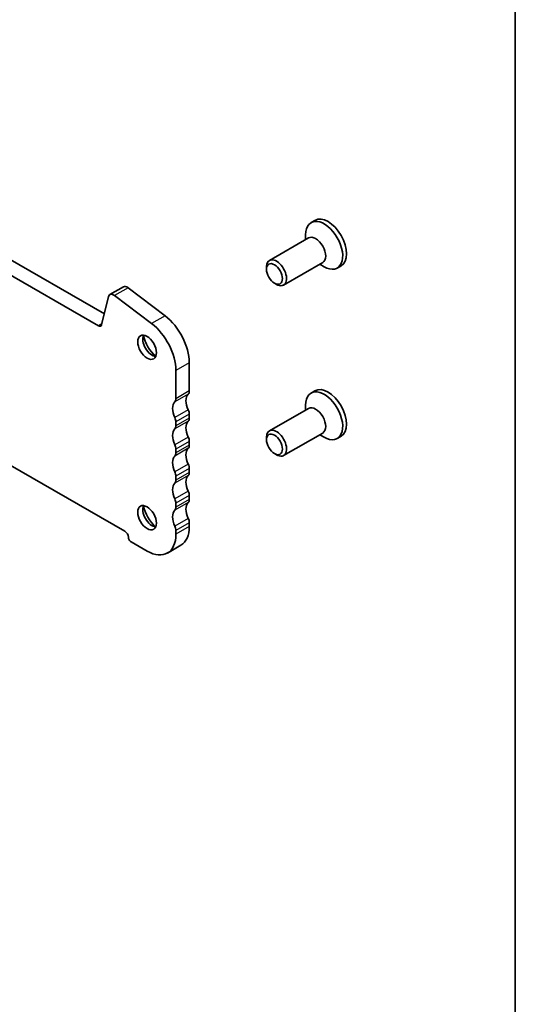
# Model space of a CAD drawing. Units: millimetres. Extents: x 14 to 2205, y 8 to 430.
# Drawn here: x 353 to 405, y 102 to 206 of the extents above; entities that cross this region are included whole.
import ezdxf

# ---------------------------------------------------------------- set-up
doc = ezdxf.new("R2010")
doc.units = ezdxf.units.MM
for name, color, linetype, lineweight in [('Border (ISO)', 7, 'Continuous', 35), ('Visible (ISO)', 7, 'Continuous', 35), ('Visible Narrow (ISO)', 7, 'Continuous', 25)]:
    doc.layers.add(name, color=color, linetype=linetype, lineweight=lineweight)

# ---------------------------------------------------------------- blocks, each defined once
blk = doc.blocks.new('図面枠 tk図枠')
at = {"layer": 'Border (ISO)'}
blk.add_line((405.5, 289), (405.5, 8), dxfattribs=at)

msp = doc.modelspace()

# ---------------------------------------------------------------- linework, layer by layer
at = {"layer": 'Visible (ISO)'}
for p, q in [((322.2984, 197.5049), (362.1465, 174.5579)), ((361.519, 173.2905), (320.8842, 196.6905)), ((384.367, 184.4211), (383.9498, 184.1809)), ((383.3735, 182.3834), (383.3735, 182.9084)), ((383.6856, 182.5632), (379.5608, 180.1879)), ((385.1827, 179.9634), (381.0579, 177.5881)), ((384.8705, 179.7837), (385.3246, 179.5202)), ((379.2487, 179.249), (379.2487, 179.4988)), ((387.1316, 179.6202), (386.7145, 179.38)), ((380.0892, 177.7894), (380.3053, 177.6641)), ((364.1571, 177.4056), (362.7429, 176.5912)), ((364.6448, 177.3073), (368.5473, 174.3454)), ((362.5932, 176.3722), (361.8621, 173.4028)), ((367.1331, 173.531), (363.2306, 176.4929)), ((371.1122, 169.3962), (371.1122, 166.4109)), ((369.698, 165.5965), (369.698, 168.5818)), ((384.367, 166.4351), (383.9498, 166.1948)), ((383.6856, 164.5771), (379.5608, 162.2018)), ((383.3735, 164.3974), (383.3735, 164.9223)), ((369.698, 162.7351), (369.698, 163.1438)), ((371.1122, 163.9582), (371.1122, 163.5495)), ((371.1122, 161.0968), (371.1122, 160.688)), ((379.2487, 161.263), (379.2487, 161.5128)), ((385.1827, 161.9774), (381.0579, 159.6021)), ((384.8705, 161.7976), (385.3246, 161.5342)), ((387.1316, 161.6342), (386.7145, 161.3939)), ((369.698, 159.8736), (369.698, 160.2824)), ((350.2848, 159.6891), (364.324, 151.6044)), ((380.0892, 159.8034), (380.3053, 159.678)), ((371.1122, 158.2354), (371.1122, 157.8266)), ((369.698, 157.0122), (369.698, 157.421)), ((371.1122, 155.374), (371.1122, 154.9652)), ((369.698, 154.1508), (369.698, 154.5596)), ((371.1122, 152.5126), (371.1122, 152.1038)), ((369.698, 151.2894), (369.698, 151.6982)), ((364.9604, 150.5022), (366.6574, 149.5249)), ((370.2175, 150.1284), (368.8033, 149.314))]:
    msp.add_line(p, q, dxfattribs=at)
for centre, major_axis, start_param, end_param in [((385.3321, 181.7804), (1.3823, -2.4004), 5.49585344, 10.21210983), ((385.7493, 182.0207), (1.3823, -2.4004), 0, 3.14159265), ((384.4341, 181.2633), (0.7485, -1.2999), 0, 3.14159265), ((380.3094, 178.888), (0.7485, -1.2999), 5.49585344, 10.21210983), ((363.1421, 175.8979), (-0.3992, 0.6933), 5.34264125, 6.82617112), ((364.5563, 176.7123), (-0.3992, 0.6933), 5.34264125, 6.28318531), ((366.6574, 170.3327), (-2.1458, 3.7263), 3.92892456, 5.34264125), ((368.0717, 171.1471), (2.1458, -3.7263), 0.78733191, 2.2010486), ((361.519, 173.6993), (0.2495, -0.4333), 5.49972089, 6.82617112), ((367.1878, 171.3318), (0.6986, -1.2132), 3.52931069, 5.89546727), ((368.0717, 171.8408), (1.3224, -2.2964), 4.20553909, 5.21923887), ((370.5465, 166.7366), (0.3992, -0.6933), 0.14383061, 0.78733191), ((385.3321, 163.7944), (1.3823, -2.4004), 5.49585344, 10.21210983), ((385.7493, 164.0346), (1.3823, -2.4004), 0, 3.14159265), ((370.5465, 163.8815), (-0.8484, 1.4732), 0.14383061, 1.43083321), ((369.1323, 165.9222), (0.3992, -0.6933), 0.14383061, 0.78733191), ((371.9607, 164.6959), (-0.8484, 1.4732), 0.14383061, 1.43083321), ((370.5465, 164.284), (0.3992, -0.6933), 0.78733191, 1.43083321), ((384.4341, 163.2772), (0.7485, -1.2999), 0, 3.14159265), ((369.1323, 163.4696), (-0.3992, 0.6933), 3.92892456, 4.57242586), ((371.9607, 161.8345), (-0.8484, 1.4732), 0.14383061, 1.43083321), ((370.5465, 163.8752), (0.3992, -0.6933), 0.14383061, 0.78733191), ((370.5465, 161.0201), (-0.8484, 1.4732), 0.14383061, 1.43083321), ((369.1323, 163.0608), (0.3992, -0.6933), 0.14383061, 0.78733191), ((380.3094, 160.902), (0.7485, -1.2999), 5.49585344, 10.21210983), ((370.5465, 161.4226), (0.3992, -0.6933), 0.78733191, 1.43083321), ((369.1323, 160.6082), (-0.3992, 0.6933), 3.92892456, 4.57242586), ((371.9607, 158.9731), (-0.8484, 1.4732), 0.14383061, 1.43083321), ((370.5465, 161.0138), (0.3992, -0.6933), 0.14383061, 0.78733191), ((370.5465, 158.1587), (-0.8484, 1.4732), 0.14383061, 1.43083321), ((369.1323, 160.1994), (0.3992, -0.6933), 0.14383061, 0.78733191), ((370.5465, 158.5612), (0.3992, -0.6933), 0.78733191, 1.43083321), ((369.1323, 157.7468), (-0.3992, 0.6933), 3.92892456, 4.57242586), ((369.1323, 157.338), (0.3992, -0.6933), 0.14383061, 0.78733191), ((371.9607, 156.1117), (-0.8484, 1.4732), 0.14383061, 1.43083321), ((370.5465, 158.1524), (0.3992, -0.6933), 0.14383061, 0.78733191), ((370.5465, 155.2973), (-0.8484, 1.4732), 0.14383061, 1.43083321), ((369.1323, 154.8853), (-0.3992, 0.6933), 3.92892456, 4.57242586), ((370.5465, 155.6997), (0.3992, -0.6933), 0.78733191, 1.43083321), ((370.5465, 155.291), (0.3992, -0.6933), 0.14383061, 0.78733191), ((367.1878, 153.3457), (0.6986, -1.2132), 3.52931069, 5.89546727), ((368.0717, 153.8547), (1.3224, -2.2964), 4.20553909, 5.21923887), ((370.5465, 152.4359), (-0.8484, 1.4732), 0.14383061, 1.43083321), ((369.1323, 154.4766), (0.3992, -0.6933), 0.14383061, 0.78733191), ((371.9607, 153.2503), (-0.8484, 1.4732), 0.14383061, 1.43083321), ((370.5465, 152.8383), (0.3992, -0.6933), 0.78733191, 1.43083321), ((369.1323, 152.0239), (-0.3992, 0.6933), 3.92892456, 4.57242586), ((368.0717, 153.8547), (2.1458, -3.7263), 0, 0.78733191), ((364.324, 151.1957), (0.2495, -0.4333), 0.78733191, 2.35812823), ((364.9604, 150.8292), (0.1996, -0.3466), 3.92892456, 5.49972089), ((366.6574, 153.0403), (2.1458, -3.7263), 5.49972089, 7.07051721)]:
    msp.add_ellipse(centre, major_axis=major_axis, ratio=0.57809312, start_param=start_param, end_param=end_param, dxfattribs=at)
for centre, major_axis in [((380.0925, 178.7631), (0.5955, -1.0341)), ((366.6574, 171.0264), (0.6986, -1.2132)), ((380.0925, 160.7771), (0.5955, -1.0341)), ((366.6574, 153.0403), (0.6986, -1.2132))]:
    msp.add_ellipse(centre, major_axis=major_axis, ratio=0.57809312, dxfattribs=at)
at = {"layer": 'Visible Narrow (ISO)'}
for p, q in [((364.6448, 177.3073), (363.2306, 176.4929)), ((368.5473, 174.3454), (367.1331, 173.531)), ((361.8865, 173.5021), (361.519, 173.2905)), ((371.1122, 169.3962), (369.698, 168.5818)), ((371.1122, 166.4109), (369.698, 165.5965)), ((370.9991, 166.0836), (369.5849, 165.2692)), ((370.9991, 164.4158), (369.5849, 163.6014)), ((370.9991, 163.2222), (369.5849, 162.4078)), ((371.1122, 163.9582), (369.698, 163.1438)), ((371.1122, 163.5495), (369.698, 162.7351)), ((370.9991, 161.5544), (369.5849, 160.74)), ((371.1122, 161.0968), (369.698, 160.2824)), ((370.9991, 160.3608), (369.5849, 159.5464)), ((371.1122, 160.688), (369.698, 159.8736)), ((370.9991, 158.693), (369.5849, 157.8786)), ((371.1122, 158.2354), (369.698, 157.421)), ((370.9991, 157.4994), (369.5849, 156.685)), ((371.1122, 157.8266), (369.698, 157.0122)), ((370.9991, 155.8316), (369.5849, 155.0172)), ((371.1122, 155.374), (369.698, 154.5596)), ((371.1122, 154.9652), (369.698, 154.1508)), ((370.9991, 154.6379), (369.5849, 153.8235)), ((370.9991, 152.9701), (369.5849, 152.1558)), ((371.1122, 152.5126), (369.698, 151.6982)), ((371.1122, 152.1038), (369.698, 151.2894))]:
    msp.add_line(p, q, dxfattribs=at)

# ---------------------------------------------------------------- block references
msp.add_blockref('図面枠 tk図枠', (0, 0))

doc.saveas('drawing.dxf')
